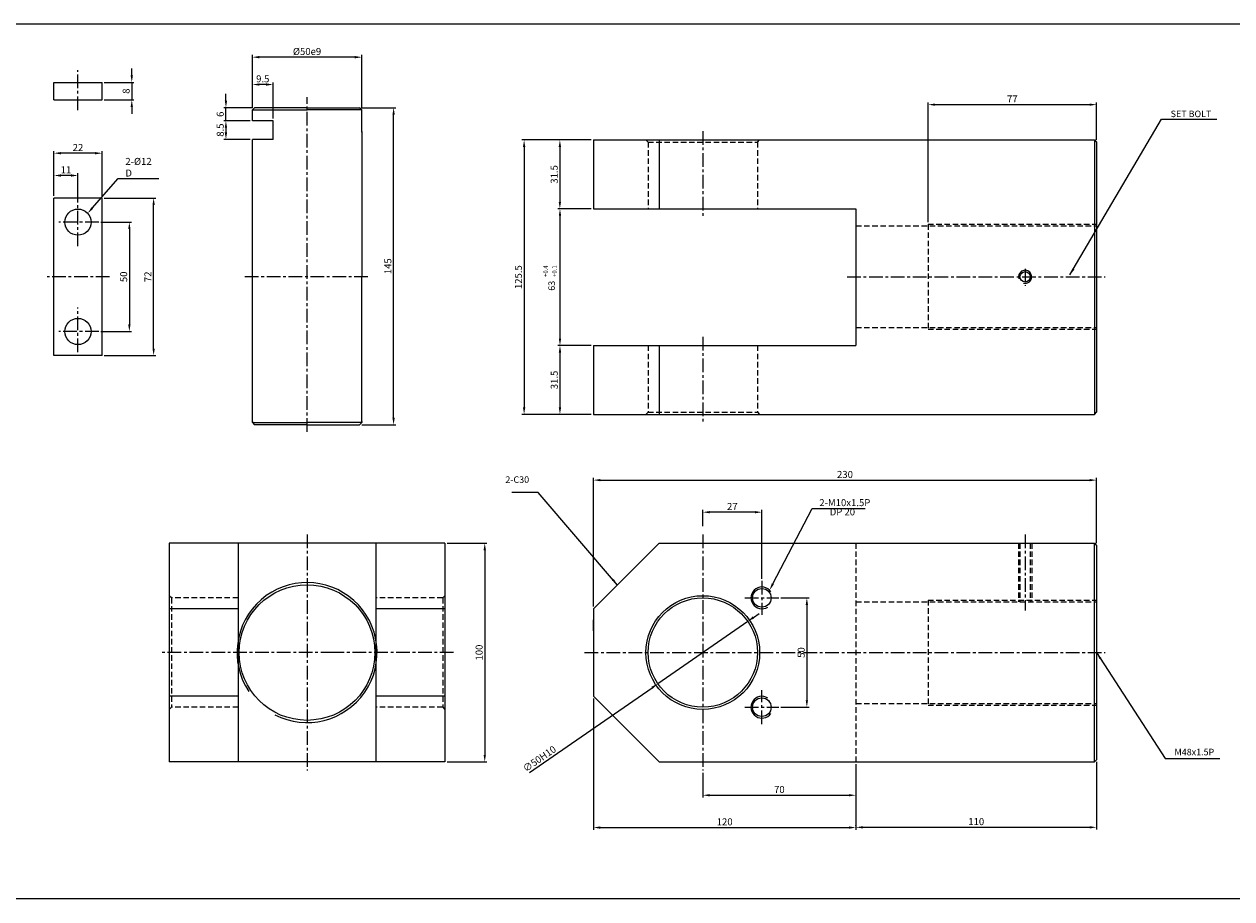
# Model space of a CAD drawing. Extents: x 303 to 9495, y -10535 to 960.
# Drawn here: x 3340 to 3892, y -7852 to -7452 of the extents above; entities that cross this region are included whole.
import ezdxf

# ---------------------------------------------------------------- set-up
doc = ezdxf.new("R2010")
doc.units = 0
doc.header["$LTSCALE"] = 5
doc.header["$MEASUREMENT"] = 0
doc.header["$PDMODE"] = 34
doc.linetypes.add('CENTER', pattern=[2, 1.25, -0.25, 0.25, -0.25])
doc.linetypes.add('HIDDENX2', pattern=[0.75, 0.5, -0.25])
doc.layers.get('0').update_dxf_attribs({"linetype": 'CONTINUOUS'})
doc.layers.get('Defpoints').update_dxf_attribs({"linetype": 'CONTINUOUS'})
for name, color, linetype in [('HID', 2, 'HIDDENX2'), ('ML', 7, 'CONTINUOUS'), ('외형선', 140, 'CONTINUOUS'), ('테두리', 7, 'CONTINUOUS')]:
    doc.layers.add(name, color=color, linetype=linetype)
doc.styles.add('GHS', font='romans', dxfattribs={"bigfont": 'ghs'})
doc.styles.add('치수', font='romans.shx', dxfattribs={"width": 0.7, "oblique": 10, "bigfont": 'fhg.shx'})
doc.dimstyles.new('NKPT', dxfattribs={"dimtxt": 3.2, "dimasz": 3.2, "dimexe": 1, "dimexo": 1, "dimgap": 1, "dimtad": 1, "dimdsep": 46, "dimtxsty": '치수', "dimcen": 0, "dimclrd": 256, "dimclre": 256, "dimclrt": 2, "dimaunit": 1, "dimazin": 2, "dimtm": 1e-09, "dimtfac": 0.7, "dimtmove": 0, "dimatfit": 3, "dimfxl": 0, "dimtolj": 1, "dimarcsym": 0})

# ---------------------------------------------------------------- blocks, each defined once
blk = doc.blocks.new('*D856')
at = {"layer": 'Defpoints', "color": 0}
for p in [(3600.6, -7505.26), (3585.27, -7536.76), (3600.6, -7536.76)]:
    blk.add_point(p, dxfattribs=at)
at = {"layer": 'ML', "lineweight": -2}
for p, q in [((3599.6, -7505.26), (3584.27, -7505.26)), ((3585.27, -7508.46), (3585.27, -7533.56)), ((3599.6, -7536.76), (3584.27, -7536.76))]:
    blk.add_line(p, q, dxfattribs=at)
at = {"layer": 'ML'}
for points in [[(3584.73, -7508.46), (3585.8, -7508.46), (3585.27, -7505.26)], [(3584.73, -7533.56), (3585.8, -7533.56), (3585.27, -7536.76)]]:
    blk.add_solid(points, dxfattribs=at)
at = {"layer": 'ML', "color": 2, "insert": (3582.67, -7521.01), "char_height": 3.2, "attachment_point": 5, "rotation": 90, "style": '치수'}
blk.add_mtext('\\A1;31.5', dxfattribs=at)
blk = doc.blocks.new('*D857')
at = {"layer": 'Defpoints', "color": 0}
for p in [(3585.3, -7599.26), (3585.3, -7630.76), (3600.6, -7630.76)]:
    blk.add_point(p, dxfattribs=at)
at = {"layer": 'ML', "lineweight": -2}
for p, q in [((3584.3, -7599.26), (3584.3, -7599.26)), ((3585.3, -7602.46), (3585.3, -7627.56)), ((3599.6, -7630.76), (3584.3, -7630.76))]:
    blk.add_line(p, q, dxfattribs=at)
at = {"layer": 'ML'}
for points in [[(3584.77, -7602.46), (3585.84, -7602.46), (3585.3, -7599.26)], [(3584.77, -7627.56), (3585.84, -7627.56), (3585.3, -7630.76)]]:
    blk.add_solid(points, dxfattribs=at)
at = {"layer": 'ML', "color": 2, "insert": (3582.7, -7615.01), "char_height": 3.2, "attachment_point": 5, "rotation": 90, "style": '치수'}
blk.add_mtext('\\A1;31.5', dxfattribs=at)
blk = doc.blocks.new('*D858')
at = {"layer": 'Defpoints', "color": 0}
for p in [(3585.27, -7505.26), (3568.92, -7630.76), (3585.3, -7630.76)]:
    blk.add_point(p, dxfattribs=at)
at = {"layer": 'ML', "lineweight": -2}
for p, q in [((3584.27, -7505.26), (3567.92, -7505.26)), ((3568.92, -7508.46), (3568.92, -7627.56)), ((3584.3, -7630.76), (3567.92, -7630.76))]:
    blk.add_line(p, q, dxfattribs=at)
at = {"layer": 'ML'}
for points in [[(3568.39, -7508.46), (3569.46, -7508.46), (3568.92, -7505.26)], [(3568.39, -7627.56), (3569.46, -7627.56), (3568.92, -7630.76)]]:
    blk.add_solid(points, dxfattribs=at)
at = {"layer": 'ML', "color": 2, "insert": (3566.32, -7568.01), "char_height": 3.2, "attachment_point": 5, "rotation": 90, "style": '치수'}
blk.add_mtext('\\A1;125.5', dxfattribs=at)
blk = doc.blocks.new('*D859')
at = {"layer": 'Defpoints', "color": 0}
for p in [(3830.6, -7489.11), (3830.6, -7506.26), (3753.6, -7543.85)]:
    blk.add_point(p, dxfattribs=at)
at = {"layer": 'ML', "lineweight": -2}
for p, q in [((3753.6, -7542.85), (3753.6, -7488.11)), ((3756.8, -7489.11), (3827.4, -7489.11)), ((3830.6, -7505.26), (3830.6, -7488.11))]:
    blk.add_line(p, q, dxfattribs=at)
at = {"layer": 'ML'}
for points in [[(3756.8, -7488.58), (3756.8, -7489.64), (3753.6, -7489.11)], [(3827.4, -7488.58), (3827.4, -7489.64), (3830.6, -7489.11)]]:
    blk.add_solid(points, dxfattribs=at)
at = {"layer": 'ML', "color": 2, "insert": (3792.1, -7486.51), "char_height": 3.2, "attachment_point": 5, "style": '치수'}
blk.add_mtext('\\A1;77', dxfattribs=at)
blk = doc.blocks.new('*D860')
at = {"layer": 'Defpoints', "color": 0}
for p in [(3830.6, -7660.82), (3830.6, -7690.67), (3600.6, -7719.67)]:
    blk.add_point(p, dxfattribs=at)
at = {"layer": 'ML', "lineweight": -2}
for p, q in [((3600.6, -7718.67), (3600.6, -7659.82)), ((3603.8, -7660.82), (3827.4, -7660.82)), ((3830.6, -7689.67), (3830.6, -7659.82))]:
    blk.add_line(p, q, dxfattribs=at)
at = {"layer": 'ML'}
for points in [[(3603.8, -7660.29), (3603.8, -7661.36), (3600.6, -7660.82)], [(3827.4, -7660.29), (3827.4, -7661.36), (3830.6, -7660.82)]]:
    blk.add_solid(points, dxfattribs=at)
at = {"layer": 'ML', "color": 2, "insert": (3715.6, -7658.22), "char_height": 3.2, "attachment_point": 5, "style": '치수'}
blk.add_mtext('\\A1;230', dxfattribs=at)
blk = doc.blocks.new('*D861')
at = {"layer": 'Defpoints', "color": 0}
for p in [(3720.6, -7789.67), (3650.6, -7793.67), (3720.6, -7804.92)]:
    blk.add_point(p, dxfattribs=at)
at = {"layer": 'ML', "lineweight": -2}
for p, q in [((3650.6, -7794.67), (3650.6, -7805.92)), ((3720.6, -7790.67), (3720.6, -7805.92)), ((3653.8, -7804.92), (3717.4, -7804.92))]:
    blk.add_line(p, q, dxfattribs=at)
at = {"layer": 'ML'}
for points in [[(3653.8, -7804.39), (3653.8, -7805.46), (3650.6, -7804.92)], [(3717.4, -7804.39), (3717.4, -7805.46), (3720.6, -7804.92)]]:
    blk.add_solid(points, dxfattribs=at)
at = {"layer": 'ML', "color": 2, "insert": (3685.6, -7802.32), "char_height": 3.2, "attachment_point": 5, "style": '치수'}
blk.add_mtext('\\A1;70', dxfattribs=at)
blk = doc.blocks.new('*D862')
at = {"layer": 'Defpoints', "color": 0}
for p in [(3600.6, -7759.67), (3720.6, -7804.92), (3720.6, -7819.69)]:
    blk.add_point(p, dxfattribs=at)
at = {"layer": 'ML', "lineweight": -2}
for p, q in [((3600.6, -7760.67), (3600.6, -7820.69)), ((3720.6, -7805.92), (3720.6, -7820.69)), ((3603.8, -7819.69), (3717.4, -7819.69))]:
    blk.add_line(p, q, dxfattribs=at)
at = {"layer": 'ML'}
for points in [[(3603.8, -7819.16), (3603.8, -7820.23), (3600.6, -7819.69)], [(3717.4, -7819.16), (3717.4, -7820.23), (3720.6, -7819.69)]]:
    blk.add_solid(points, dxfattribs=at)
at = {"layer": 'ML', "color": 2, "insert": (3660.6, -7817.09), "char_height": 3.2, "attachment_point": 5, "style": '치수'}
blk.add_mtext('\\A1;120', dxfattribs=at)
blk = doc.blocks.new('*D863')
at = {"layer": 'Defpoints', "color": 0}
for p in [(3830.6, -7788.67), (3720.6, -7819.69), (3830.6, -7819.59)]:
    blk.add_point(p, dxfattribs=at)
at = {"layer": 'ML', "lineweight": -2}
for p, q in [((3830.6, -7789.67), (3830.6, -7820.59)), ((3720.6, -7818.69), (3720.6, -7818.59)), ((3723.8, -7819.59), (3827.4, -7819.59))]:
    blk.add_line(p, q, dxfattribs=at)
at = {"layer": 'ML'}
for points in [[(3723.8, -7819.06), (3723.8, -7820.13), (3720.6, -7819.59)], [(3827.4, -7819.06), (3827.4, -7820.13), (3830.6, -7819.59)]]:
    blk.add_solid(points, dxfattribs=at)
at = {"layer": 'ML', "color": 2, "insert": (3775.6, -7816.99), "char_height": 3.2, "attachment_point": 5, "style": '치수'}
blk.add_mtext('\\A1;110', dxfattribs=at)
blk = doc.blocks.new('*D906')
at = {"layer": 'Defpoints', "color": 0}
for p in [(3600.6, -7536.76), (3585.3, -7599.26), (3600.6, -7599.26)]:
    blk.add_point(p, dxfattribs=at)
at = {"layer": '테두리', "lineweight": -2}
for p, q in [((3599.6, -7536.76), (3584.3, -7536.76)), ((3585.3, -7539.96), (3585.3, -7596.06)), ((3599.6, -7599.26), (3584.3, -7599.26))]:
    blk.add_line(p, q, dxfattribs=at)
at = {"layer": '테두리'}
for points in [[(3584.77, -7539.96), (3585.84, -7539.96), (3585.3, -7536.76)], [(3584.77, -7596.06), (3585.84, -7596.06), (3585.3, -7599.26)]]:
    blk.add_solid(points, dxfattribs=at)
blk = doc.blocks.new('*D945')
at = {"layer": 'Defpoints', "color": 0}
for p in [(3671.15, -7725.43), (3630.05, -7753.91)]:
    blk.add_point(p, dxfattribs=at)
at = {"layer": '테두리', "lineweight": -2}
for p, q in [((3673.78, -7723.61), (3676.41, -7721.79)), ((3671.15, -7725.43), (3630.05, -7753.91)), ((3571.35, -7794.58), (3627.42, -7755.73))]:
    blk.add_line(p, q, dxfattribs=at)
at = {"layer": '테두리'}
for points in [[(3673.47, -7723.17), (3674.08, -7724.05), (3671.15, -7725.43)], [(3627.11, -7755.29), (3627.72, -7756.17), (3630.05, -7753.91)]]:
    blk.add_solid(points, dxfattribs=at)
at = {"layer": '테두리', "color": 2, "insert": (3575.92, -7788.25), "char_height": 3.2, "attachment_point": 5, "rotation": 34.7168, "style": '치수'}
blk.add_mtext('\\A1;∅50H10', dxfattribs=at)
blk = doc.blocks.new('*D1067')
at = {"layer": 'Defpoints', "color": 0}
for p in [(3493.69, -7490.51), (3509.25, -7490.51), (3493.69, -7635.51)]:
    blk.add_point(p, dxfattribs=at)
at = {"layer": '외형선', "lineweight": -2}
for p, q in [((3494.69, -7490.51), (3510.25, -7490.51)), ((3509.25, -7632.31), (3509.25, -7493.71)), ((3494.69, -7635.51), (3510.25, -7635.51))]:
    blk.add_line(p, q, dxfattribs=at)
at = {"layer": '외형선'}
for points in [[(3508.72, -7493.71), (3509.79, -7493.71), (3509.25, -7490.51)], [(3508.72, -7632.31), (3509.79, -7632.31), (3509.25, -7635.51)]]:
    blk.add_solid(points, dxfattribs=at)
at = {"layer": '외형선', "color": 2, "insert": (3506.65, -7563.01), "char_height": 3.2, "attachment_point": 5, "rotation": 90, "style": '치수'}
blk.add_mtext('\\A1;145', dxfattribs=at)
blk = doc.blocks.new('*D1068')
at = {"layer": 'Defpoints', "color": 0}
for p in [(3444.69, -7467.41), (3444.69, -7491.51), (3494.69, -7491.51)]:
    blk.add_point(p, dxfattribs=at)
at = {"layer": '외형선', "lineweight": -2}
for p, q in [((3444.69, -7490.51), (3444.69, -7466.41)), ((3491.49, -7467.41), (3447.89, -7467.41)), ((3494.69, -7490.51), (3494.69, -7466.41))]:
    blk.add_line(p, q, dxfattribs=at)
at = {"layer": '외형선'}
for points in [[(3447.89, -7466.88), (3447.89, -7467.95), (3444.69, -7467.41)], [(3491.49, -7466.88), (3491.49, -7467.95), (3494.69, -7467.41)]]:
    blk.add_solid(points, dxfattribs=at)
at = {"layer": '외형선', "color": 2, "insert": (3469.69, -7464.81), "char_height": 3.2, "attachment_point": 5, "style": '치수'}
blk.add_mtext('\\A1;%%C50e9', dxfattribs=at)
blk = doc.blocks.new('*D1069')
at = {"layer": 'Defpoints', "color": 0}
for p in [(3432.61, -7490.51), (3445.69, -7490.51), (3444.69, -7496.51)]:
    blk.add_point(p, dxfattribs=at)
at = {"layer": '외형선', "lineweight": -2}
for p, q in [((3432.61, -7487.31), (3432.61, -7484.11)), ((3444.69, -7490.51), (3431.61, -7490.51)), ((3432.61, -7496.51), (3432.61, -7490.51)), ((3443.69, -7496.51), (3431.61, -7496.51)), ((3432.61, -7499.71), (3432.61, -7502.91))]:
    blk.add_line(p, q, dxfattribs=at)
at = {"layer": '외형선'}
for points in [[(3432.07, -7487.31), (3433.14, -7487.31), (3432.61, -7490.51)], [(3432.07, -7499.71), (3433.14, -7499.71), (3432.61, -7496.51)]]:
    blk.add_solid(points, dxfattribs=at)
at = {"layer": '외형선', "color": 2, "insert": (3430.01, -7493.51), "char_height": 3.2, "attachment_point": 5, "rotation": 90, "style": '치수'}
blk.add_mtext('\\A1;6', dxfattribs=at)
blk = doc.blocks.new('*D1070')
at = {"layer": 'Defpoints', "color": 0}
for p in [(3444.69, -7496.51), (3432.61, -7505.01), (3444.69, -7505.01)]:
    blk.add_point(p, dxfattribs=at)
at = {"layer": '외형선', "lineweight": -2}
for p, q in [((3443.69, -7496.51), (3431.61, -7496.51)), ((3432.61, -7499.71), (3432.61, -7501.81)), ((3443.69, -7505.01), (3431.61, -7505.01))]:
    blk.add_line(p, q, dxfattribs=at)
at = {"layer": '외형선'}
for points in [[(3432.07, -7499.71), (3433.14, -7499.71), (3432.61, -7496.51)], [(3432.07, -7501.81), (3433.14, -7501.81), (3432.61, -7505.01)]]:
    blk.add_solid(points, dxfattribs=at)
at = {"layer": '외형선', "color": 2, "insert": (3430.01, -7500.76), "char_height": 3.2, "attachment_point": 5, "rotation": 90, "style": '치수'}
blk.add_mtext('\\A1;8.5', dxfattribs=at)
blk = doc.blocks.new('*D1071')
at = {"layer": 'Defpoints', "color": 0}
for p in [(3444.69, -7479.92), (3444.69, -7491.51), (3454.19, -7496.51)]:
    blk.add_point(p, dxfattribs=at)
at = {"layer": '외형선', "lineweight": -2}
for p, q in [((3444.69, -7490.51), (3444.69, -7478.92)), ((3450.99, -7479.92), (3447.89, -7479.92)), ((3454.19, -7495.51), (3454.19, -7478.92))]:
    blk.add_line(p, q, dxfattribs=at)
at = {"layer": '외형선'}
for points in [[(3447.89, -7479.39), (3447.89, -7480.45), (3444.69, -7479.92)], [(3450.99, -7479.39), (3450.99, -7480.45), (3454.19, -7479.92)]]:
    blk.add_solid(points, dxfattribs=at)
at = {"layer": '외형선', "color": 2, "insert": (3449.44, -7477.32), "char_height": 3.2, "attachment_point": 5, "style": '치수'}
blk.add_mtext('\\A1;9.5', dxfattribs=at)
blk = doc.blocks.new('*D1072')
at = {"layer": 'Defpoints', "color": 0}
for p in [(3375.98, -7478.93), (3375.98, -7486.93), (3389.57, -7486.93)]:
    blk.add_point(p, dxfattribs=at)
at = {"layer": '외형선', "lineweight": -2}
for p, q in [((3389.57, -7475.73), (3389.57, -7472.53)), ((3376.98, -7478.93), (3390.57, -7478.93)), ((3389.57, -7478.93), (3389.57, -7486.93)), ((3376.98, -7486.93), (3390.57, -7486.93)), ((3389.57, -7490.13), (3389.57, -7493.33))]:
    blk.add_line(p, q, dxfattribs=at)
at = {"layer": '외형선'}
for points in [[(3389.04, -7475.73), (3390.1, -7475.73), (3389.57, -7478.93)], [(3389.04, -7490.13), (3390.1, -7490.13), (3389.57, -7486.93)]]:
    blk.add_solid(points, dxfattribs=at)
at = {"layer": '외형선', "color": 2, "insert": (3386.97, -7482.93), "char_height": 3.2, "attachment_point": 5, "rotation": 90, "style": '치수'}
blk.add_mtext('\\A1;8', dxfattribs=at)
blk = doc.blocks.new('*D1073')
at = {"layer": 'Defpoints', "color": 0}
for p in [(3374.48, -7542.85), (3374.48, -7592.85), (3388.46, -7592.85)]:
    blk.add_point(p, dxfattribs=at)
at = {"layer": '외형선', "lineweight": -2}
for p, q in [((3375.48, -7542.85), (3389.46, -7542.85)), ((3388.46, -7546.05), (3388.46, -7589.65)), ((3375.48, -7592.85), (3389.46, -7592.85))]:
    blk.add_line(p, q, dxfattribs=at)
at = {"layer": '외형선'}
for points in [[(3387.93, -7546.05), (3388.99, -7546.05), (3388.46, -7542.85)], [(3387.93, -7589.65), (3388.99, -7589.65), (3388.46, -7592.85)]]:
    blk.add_solid(points, dxfattribs=at)
at = {"layer": '외형선', "color": 2, "insert": (3385.86, -7567.85), "char_height": 3.2, "attachment_point": 5, "rotation": 90, "style": '치수'}
blk.add_mtext('\\A1;50', dxfattribs=at)
blk = doc.blocks.new('*D1074')
at = {"layer": 'Defpoints', "color": 0}
for p in [(3375.98, -7531.85), (3399.55, -7531.85), (3375.98, -7603.85)]:
    blk.add_point(p, dxfattribs=at)
at = {"layer": '외형선', "lineweight": -2}
for p, q in [((3376.98, -7531.85), (3400.55, -7531.85)), ((3399.55, -7600.65), (3399.55, -7535.05)), ((3376.98, -7603.85), (3400.55, -7603.85))]:
    blk.add_line(p, q, dxfattribs=at)
at = {"layer": '외형선'}
for points in [[(3399.02, -7535.05), (3400.09, -7535.05), (3399.55, -7531.85)], [(3399.02, -7600.65), (3400.09, -7600.65), (3399.55, -7603.85)]]:
    blk.add_solid(points, dxfattribs=at)
at = {"layer": '외형선', "color": 2, "insert": (3396.95, -7567.85), "char_height": 3.2, "attachment_point": 5, "rotation": 90, "style": '치수'}
blk.add_mtext('\\A1;72', dxfattribs=at)
blk = doc.blocks.new('*D1075')
at = {"layer": 'Defpoints', "color": 0}
for p in [(3353.98, -7521.52), (3353.98, -7531.85), (3364.98, -7534.85)]:
    blk.add_point(p, dxfattribs=at)
at = {"layer": '외형선', "lineweight": -2}
for p, q in [((3353.98, -7530.85), (3353.98, -7520.52)), ((3361.78, -7521.52), (3357.18, -7521.52)), ((3364.98, -7533.85), (3364.98, -7520.52))]:
    blk.add_line(p, q, dxfattribs=at)
at = {"layer": '외형선'}
for points in [[(3357.18, -7520.99), (3357.18, -7522.06), (3353.98, -7521.52)], [(3361.78, -7520.99), (3361.78, -7522.06), (3364.98, -7521.52)]]:
    blk.add_solid(points, dxfattribs=at)
at = {"layer": '외형선', "color": 2, "insert": (3359.48, -7518.92), "char_height": 3.2, "attachment_point": 5, "style": '치수'}
blk.add_mtext('\\A1;11', dxfattribs=at)
blk = doc.blocks.new('*D1076')
at = {"layer": 'Defpoints', "color": 0}
for p in [(3353.98, -7511.32), (3353.98, -7530.85), (3375.98, -7531.85)]:
    blk.add_point(p, dxfattribs=at)
at = {"layer": '외형선', "lineweight": -2}
for p, q in [((3353.98, -7529.85), (3353.98, -7510.32)), ((3372.78, -7511.32), (3357.18, -7511.32)), ((3375.98, -7530.85), (3375.98, -7510.32))]:
    blk.add_line(p, q, dxfattribs=at)
at = {"layer": '외형선'}
for points in [[(3357.18, -7510.79), (3357.18, -7511.85), (3353.98, -7511.32)], [(3372.78, -7510.79), (3372.78, -7511.85), (3375.98, -7511.32)]]:
    blk.add_solid(points, dxfattribs=at)
at = {"layer": '외형선', "color": 2, "insert": (3364.98, -7508.72), "char_height": 3.2, "attachment_point": 5, "style": '치수'}
blk.add_mtext('\\A1;22', dxfattribs=at)
blk = doc.blocks.new('*D1147')
at = {"layer": 'Defpoints', "color": 0}
for p in [(3685.34, -7714.67), (3685.34, -7764.67), (3698.18, -7764.67)]:
    blk.add_point(p, dxfattribs=at)
at = {"layer": '외형선', "lineweight": -2}
for p, q in [((3686.34, -7714.67), (3699.18, -7714.67)), ((3698.18, -7717.87), (3698.18, -7761.47)), ((3686.34, -7764.67), (3699.18, -7764.67))]:
    blk.add_line(p, q, dxfattribs=at)
at = {"layer": '외형선'}
for points in [[(3697.64, -7717.87), (3698.71, -7717.87), (3698.18, -7714.67)], [(3697.64, -7761.47), (3698.71, -7761.47), (3698.18, -7764.67)]]:
    blk.add_solid(points, dxfattribs=at)
at = {"layer": '외형선', "color": 2, "insert": (3695.58, -7739.67), "char_height": 3.2, "attachment_point": 5, "rotation": 90, "style": '치수'}
blk.add_mtext('\\A1;50', dxfattribs=at)
blk = doc.blocks.new('*D1148')
at = {"layer": 'Defpoints', "color": 0}
for p in [(3650.6, -7675.48), (3650.6, -7682.9), (3677.6, -7706.93)]:
    blk.add_point(p, dxfattribs=at)
at = {"layer": '외형선', "lineweight": -2}
for p, q in [((3650.6, -7681.9), (3650.6, -7674.48)), ((3674.4, -7675.48), (3653.8, -7675.48)), ((3677.6, -7705.93), (3677.6, -7674.48))]:
    blk.add_line(p, q, dxfattribs=at)
at = {"layer": '외형선'}
for points in [[(3653.8, -7674.95), (3653.8, -7676.02), (3650.6, -7675.48)], [(3674.4, -7674.95), (3674.4, -7676.02), (3677.6, -7675.48)]]:
    blk.add_solid(points, dxfattribs=at)
at = {"layer": '외형선', "color": 2, "insert": (3664.1, -7672.88), "char_height": 3.2, "attachment_point": 5, "style": '치수'}
blk.add_mtext('\\A1;27', dxfattribs=at)
blk = doc.blocks.new('*D1153')
at = {"layer": 'Defpoints', "color": 0}
for p in [(3532.69, -7689.67), (3532.69, -7789.67), (3550.93, -7789.67)]:
    blk.add_point(p, dxfattribs=at)
at = {"layer": '테두리', "lineweight": -2}
for p, q in [((3533.69, -7689.67), (3551.93, -7689.67)), ((3550.93, -7692.87), (3550.93, -7786.47)), ((3533.69, -7789.67), (3551.93, -7789.67))]:
    blk.add_line(p, q, dxfattribs=at)
at = {"layer": '테두리'}
for points in [[(3550.4, -7692.87), (3551.46, -7692.87), (3550.93, -7689.67)], [(3550.4, -7786.47), (3551.46, -7786.47), (3550.93, -7789.67)]]:
    blk.add_solid(points, dxfattribs=at)
at = {"layer": '테두리', "color": 2, "insert": (3548.33, -7739.67), "char_height": 3.2, "attachment_point": 5, "rotation": 90, "style": '치수'}
blk.add_mtext('\\A1;100', dxfattribs=at)

msp = doc.modelspace()

# ---------------------------------------------------------------- linework, layer by layer
for p, q in [((3897.14, -7452.304), (303.14, -7452.304)), ((3897.14, -7852.304), (303.14, -7852.304))]:
    msp.add_line(p, q)
at = {"color": 2, "linetype": 'ByBlock'}
msp.add_line((3587.268, -7536.758), (3587.304, -7536.758), dxfattribs=at)
for centre, start, end in [((3677.596, -7714.672), 34.34606, 302.9866), ((3677.596, -7764.672), 57.0134, 325.65394)]:
    msp.add_arc(centre, 5, start, end)
at = {"layer": 'Defpoints', "color": 0, "linetype": 'ByBlock'}
for p in [(3585.268, -7536.758), (3600.596, -7733.318)]:
    msp.add_point(p, dxfattribs=at)
at = {"layer": 'HID'}
for p, q in [((3625.596, -7506.258), (3624.596, -7505.258)), ((3625.596, -7506.258), (3625.596, -7536.758)), ((3625.596, -7506.258), (3675.596, -7506.258)), ((3675.596, -7506.258), (3676.596, -7505.258)), ((3675.596, -7506.258), (3675.596, -7536.758)), ((3720.596, -7544.597), (3830.596, -7544.597)), ((3753.596, -7543.847), (3830.596, -7543.847)), ((3753.596, -7543.847), (3753.596, -7591.847)), ((3720.596, -7591.097), (3830.596, -7591.097)), ((3753.596, -7591.847), (3830.596, -7591.847)), ((3625.596, -7599.258), (3625.596, -7629.758)), ((3675.596, -7599.258), (3675.596, -7629.758)), ((3625.596, -7629.758), (3624.596, -7630.758)), ((3625.596, -7629.758), (3675.596, -7629.758)), ((3675.596, -7629.758), (3676.596, -7630.758)), ((3720.596, -7689.672), (3720.596, -7789.672)), ((3794.951, -7689.672), (3794.951, -7716.422)), ((3795.576, -7689.672), (3795.576, -7716.422)), ((3800.326, -7689.672), (3800.326, -7716.422)), ((3800.951, -7689.672), (3800.951, -7716.422)), ((3407.691, -7714.672), (3406.691, -7713.672)), ((3438.191, -7714.672), (3407.691, -7714.672)), ((3407.691, -7714.672), (3407.691, -7764.672)), ((3531.691, -7714.672), (3501.191, -7714.672)), ((3531.691, -7714.672), (3532.691, -7713.672)), ((3531.691, -7714.672), (3531.691, -7764.672)), ((3720.596, -7716.422), (3830.596, -7716.422)), ((3753.596, -7715.672), (3830.596, -7715.672)), ((3753.596, -7715.672), (3753.596, -7763.672)), ((3407.691, -7764.672), (3406.691, -7765.672)), ((3438.191, -7764.672), (3407.691, -7764.672)), ((3531.691, -7764.672), (3501.191, -7764.672)), ((3531.691, -7764.672), (3532.691, -7765.672)), ((3720.596, -7762.922), (3830.596, -7762.922)), ((3753.596, -7763.672), (3830.596, -7763.672))]:
    msp.add_line(p, q, dxfattribs=at)
at = {"layer": 'ML', "color": 1, "linetype": 'CENTER'}
for p, q in [((3364.976, -7491.593), (3364.976, -7473.406)), ((3469.691, -7638.708), (3469.691, -7485.71)), ((3650.596, -7501.258), (3650.596, -7540.758)), ((3364.976, -7553.889), (3364.976, -7534.847)), ((3374.479, -7542.847), (3356.177, -7542.847)), ((3379.406, -7567.847), (3350.897, -7567.847)), ((3497.517, -7567.847), (3441.136, -7567.847)), ((3716.596, -7567.847), (3834.596, -7567.847)), ((3797.951, -7564.152), (3797.951, -7571.979)), ((3364.976, -7602.269), (3364.976, -7581.862)), ((3374.479, -7592.847), (3356.177, -7592.847)), ((3650.596, -7595.258), (3650.596, -7634.758)), ((3469.691, -7685.672), (3469.691, -7793.672)), ((3650.596, -7685.672), (3650.596, -7793.672)), ((3797.951, -7685.672), (3797.951, -7720.422)), ((3677.596, -7706.926), (3677.596, -7722.418)), ((3669.85, -7714.672), (3685.341, -7714.672)), ((3482.191, -7739.672), (3402.691, -7739.672)), ((3536.691, -7739.672), (3482.191, -7739.672)), ((3596.596, -7739.672), (3834.596, -7739.672)), ((3677.596, -7772.418), (3677.596, -7756.926)), ((3669.85, -7764.672), (3685.341, -7764.672))]:
    msp.add_line(p, q, dxfattribs=at)
at = {"layer": 'ML'}
for p, q in [((3600.596, -7505.258), (3829.596, -7505.258)), ((3600.596, -7505.258), (3600.596, -7536.758)), ((3630.596, -7505.258), (3630.596, -7536.758)), ((3829.596, -7505.258), (3830.596, -7506.258)), ((3829.596, -7505.258), (3829.596, -7630.758)), ((3830.596, -7506.258), (3830.596, -7629.758)), ((3600.596, -7536.758), (3720.596, -7536.758)), ((3720.596, -7536.758), (3720.596, -7599.258)), ((3600.596, -7599.258), (3720.596, -7599.258)), ((3600.596, -7599.258), (3600.596, -7630.758)), ((3630.596, -7599.258), (3630.596, -7630.758)), ((3829.596, -7630.758), (3830.596, -7629.758)), ((3600.596, -7630.758), (3829.596, -7630.758)), ((3532.691, -7689.672), (3406.691, -7689.672)), ((3406.691, -7689.672), (3406.691, -7789.672)), ((3438.191, -7689.672), (3438.191, -7789.672)), ((3501.191, -7689.672), (3501.191, -7789.672)), ((3532.691, -7689.672), (3532.691, -7789.672)), ((3600.596, -7719.672), (3630.596, -7689.672)), ((3630.596, -7689.672), (3829.596, -7689.672)), ((3829.596, -7689.672), (3830.596, -7690.672)), ((3829.596, -7789.672), (3829.596, -7689.672)), ((3830.596, -7690.672), (3830.596, -7788.672)), ((3438.191, -7719.672), (3406.691, -7719.672)), ((3532.691, -7719.672), (3501.191, -7719.672)), ((3600.596, -7719.672), (3600.596, -7759.672)), ((3600.596, -7729.672), (3600.596, -7724.672)), ((3600.596, -7729.672), (3600.596, -7749.672)), ((3438.191, -7759.672), (3406.691, -7759.672)), ((3532.691, -7759.672), (3501.191, -7759.672)), ((3600.596, -7759.672), (3630.596, -7789.672)), ((3532.691, -7789.672), (3406.691, -7789.672)), ((3630.596, -7789.672), (3829.596, -7789.672)), ((3829.596, -7789.672), (3830.596, -7788.672))]:
    msp.add_line(p, q, dxfattribs=at)
for centre, radius in [((3797.951, -7567.847), 2.375), ((3469.691, -7739.672), 31), ((3650.596, -7739.672), 26), ((3650.596, -7739.672), 25)]:
    msp.add_circle(centre, radius, dxfattribs=at)
at = {"layer": 'ML', "color": 2}
msp.add_arc((3797.951, -7567.847), 3, 254.28646, 197.9288, dxfattribs=at)
at = {"layer": '외형선'}
for p, q in [((3353.976, -7478.933), (3375.976, -7478.933)), ((3353.976, -7486.933), (3353.976, -7478.933)), ((3375.976, -7486.933), (3375.976, -7478.933)), ((3353.976, -7486.933), (3375.976, -7486.933)), ((3444.691, -7491.508), (3445.691, -7490.508)), ((3444.691, -7496.508), (3444.691, -7491.508)), ((3444.691, -7491.508), (3469.691, -7491.508)), ((3469.691, -7490.508), (3445.691, -7490.508)), ((3469.691, -7490.508), (3493.691, -7490.508)), ((3494.691, -7491.508), (3469.691, -7491.508)), ((3494.691, -7491.508), (3493.691, -7490.508)), ((3494.691, -7501.647), (3494.691, -7491.508)), ((3454.191, -7496.508), (3444.691, -7496.508)), ((3454.191, -7505.008), (3454.191, -7496.508)), ((3494.691, -7501.41), (3494.691, -7567.847)), ((3444.691, -7634.508), (3444.691, -7505.008)), ((3454.191, -7505.008), (3444.691, -7505.008)), ((3375.976, -7531.847), (3353.976, -7531.847)), ((3353.976, -7603.847), (3353.976, -7531.847)), ((3375.976, -7603.847), (3375.976, -7531.847)), ((3494.691, -7634.508), (3494.691, -7567.847)), ((3375.976, -7603.847), (3353.976, -7603.847)), ((3444.691, -7634.508), (3444.691, -7634.047)), ((3444.691, -7634.047), (3444.691, -7634.508)), ((3444.691, -7634.508), (3445.691, -7635.508)), ((3444.691, -7634.508), (3469.691, -7634.508)), ((3494.691, -7634.508), (3469.691, -7634.508)), ((3494.691, -7634.508), (3493.691, -7635.508)), ((3494.691, -7634.047), (3494.691, -7634.508)), ((3469.691, -7635.508), (3445.691, -7635.508)), ((3469.691, -7635.508), (3493.691, -7635.508)), ((3469.691, -7635.508), (3493.691, -7635.508))]:
    msp.add_line(p, q, dxfattribs=at)
at = {"layer": '외형선', "color": 7}
for p, q in [((3371.521, -7536.4), (3383.372, -7522.842)), ((3383.372, -7522.842), (3401.961, -7522.842)), ((3682.618, -7708.306), (3700.673, -7673.724)), ((3700.673, -7673.724), (3724.81, -7673.724))]:
    msp.add_line(p, q, dxfattribs=at)
at = {"layer": '외형선'}
for centre, radius in [((3364.976, -7542.847), 6), ((3364.976, -7592.847), 6), ((3677.596, -7714.672), 4.25), ((3677.596, -7764.672), 4.25)]:
    msp.add_circle(centre, radius, dxfattribs=at)
at = {"layer": '외형선', "color": 7}
for points in [[(3371.922, -7536.751), (3371.119, -7536.049), (3369.415, -7538.81)], [(3683.091, -7708.553), (3682.145, -7708.059), (3681.137, -7711.142)]]:
    msp.add_solid(points, dxfattribs=at)
at = {"layer": '테두리'}
msp.add_arc((3469.691, -7739.672), 32, 242.62696, 213.75203, dxfattribs=at)

# ---------------------------------------------------------------- texts
at = {"color": 2, "linetype": 'ByBlock', "insert": (3581.516, -7571.945), "char_height": 3, "attachment_point": 5, "rotation": 90, "style": 'GHS'}
msp.add_mtext('\\A1;63', dxfattribs=at)
at = {"layer": 'ML', "color": 2, "style": 'GHS'}
for s, p in [('+0.4', (3579.762, -7567.901)), ('+0.1', (3583.788, -7567.901))]:
    msp.add_text(s, height=2, rotation=90, dxfattribs=at).set_placement(p)
at = {"layer": 'ML', "color": 2, "char_height": 3, "style": 'GHS'}
for s, insert, attachment_point in [('\\A1;SET BOLT', (3864.472, -7493.329), 4), ('2-C30', (3571.207, -7660.983), 6), ('M48x1.5P', (3866.227, -7785.557), 4)]:
    msp.add_mtext(s, dxfattribs=dict(at, insert=insert, attachment_point=attachment_point))
at = {"layer": '외형선', "color": 2, "char_height": 3.2, "attachment_point": 7, "style": '치수'}
for s, insert in [('\\A1;2-%%C12 D', (3386.638, -7521.998)), ('\\A1;2-M10x1.5P', (3703.868, -7672.724)), ('DP 20', (3708.62, -7677.95))]:
    msp.add_mtext(s, dxfattribs=dict(at, insert=insert))

# ---------------------------------------------------------------- dimensions: what is measured, and where the dimension line sits
at = {"layer": 'ML'}
for base, p1, p2, picture, middle in [((3830.596, -7489.112), (3753.596, -7543.847), (3830.596, -7506.258), '*D859', (3792.096, -7486.512)), ((3830.596, -7660.824), (3600.596, -7719.672), (3830.596, -7690.672), '*D860', (3715.596, -7658.224)), ((3720.596, -7819.694), (3600.596, -7759.672), (3720.596, -7804.922), '*D862', (3660.596, -7817.094)), ((3720.596, -7804.922), (3650.596, -7793.672), (3720.596, -7789.672), '*D861', (3685.596, -7802.322)), ((3830.596, -7819.592), (3720.596, -7819.694), (3830.596, -7788.672), '*D863', (3775.596, -7816.992))]:
    dim = msp.add_linear_dim(base=base, p1=p1, p2=p2, dimstyle='NKPT', dxfattribs=at)
    dim.commit()
    dim.dimension.update_dxf_attribs({"geometry": picture, "text_midpoint": middle})
for base, p1, p2, picture, middle in [((3568.923, -7630.758), (3585.268, -7505.258), (3585.302, -7630.758), '*D858', (3566.323, -7568.008)), ((3585.268, -7536.758), (3600.596, -7505.258), (3600.596, -7536.758), '*D856', (3582.668, -7521.008)), ((3585.302, -7630.758), (3585.304, -7599.258), (3600.596, -7630.758), '*D857', (3582.702, -7615.008))]:
    dim = msp.add_linear_dim(base=base, p1=p1, p2=p2, angle=90, dimstyle='NKPT', dxfattribs=at)
    dim.commit()
    dim.dimension.update_dxf_attribs({"geometry": picture, "text_midpoint": middle})
at = {"layer": '외형선'}
dim = msp.add_linear_dim(base=(3444.691, -7467.413), p1=(3494.691, -7491.508), p2=(3444.691, -7491.508), text='%%C<>e9', dimstyle='NKPT', dxfattribs=at)
dim.commit()
dim.dimension.update_dxf_attribs({"geometry": '*D1068', "text_midpoint": (3469.691, -7464.813)})
for base, p1, p2, picture, middle in [((3389.57, -7486.933), (3375.976, -7478.933), (3375.976, -7486.933), '*D1072', (3386.97, -7482.933)), ((3432.608, -7490.508), (3444.691, -7496.508), (3445.691, -7490.508), '*D1069', (3430.008, -7493.508)), ((3509.252, -7490.508), (3493.691, -7635.508), (3493.691, -7490.508), '*D1067', (3506.652, -7563.008)), ((3432.608, -7505.008), (3444.691, -7496.508), (3444.691, -7505.008), '*D1070', (3430.008, -7500.758)), ((3399.554, -7531.847), (3375.976, -7603.847), (3375.976, -7531.847), '*D1074', (3396.954, -7567.847)), ((3388.461, -7592.847), (3374.479, -7542.847), (3374.479, -7592.847), '*D1073', (3385.861, -7567.847)), ((3698.178, -7764.672), (3685.341, -7714.672), (3685.341, -7764.672), '*D1147', (3695.578, -7739.672))]:
    dim = msp.add_linear_dim(base=base, p1=p1, p2=p2, angle=90, dimstyle='NKPT', dxfattribs=at)
    dim.commit()
    dim.dimension.update_dxf_attribs({"geometry": picture, "text_midpoint": middle})
for base, p1, p2, picture, middle in [((3444.691, -7479.922), (3454.191, -7496.508), (3444.691, -7491.508), '*D1071', (3449.441, -7477.322)), ((3353.976, -7511.32), (3375.976, -7531.847), (3353.976, -7530.847), '*D1076', (3364.976, -7508.72)), ((3353.976, -7521.523), (3364.976, -7534.847), (3353.976, -7531.847), '*D1075', (3359.476, -7518.923)), ((3650.596, -7675.485), (3677.596, -7706.926), (3650.596, -7682.899), '*D1148', (3664.096, -7672.885))]:
    dim = msp.add_linear_dim(base=base, p1=p1, p2=p2, dimstyle='NKPT', dxfattribs=at)
    dim.commit()
    dim.dimension.update_dxf_attribs({"geometry": picture, "text_midpoint": middle})
at = {"layer": '테두리'}
dim = msp.add_linear_dim(base=(3585.304, -7599.258), p1=(3600.596, -7536.758), p2=(3600.596, -7599.258), angle=90, text=' ', dimstyle='NKPT', dxfattribs=at)
dim.commit()
dim.dimension.update_dxf_attribs({"geometry": '*D906', "text_midpoint": (3585.304, -7568.008)})
dim = msp.add_linear_dim(base=(3550.931, -7789.672), p1=(3532.691, -7689.672), p2=(3532.691, -7789.672), angle=90, dimstyle='NKPT', dxfattribs=at)
dim.commit()
dim.dimension.update_dxf_attribs({"geometry": '*D1153', "text_midpoint": (3548.331, -7739.672)})
dim = msp.add_diameter_dim_2p(p1=(3671.145, -7725.434), p2=(3630.046, -7753.91), text='<>H10', dimstyle='NKPT', dxfattribs=at)
dim.commit()
dim.dimension.update_dxf_attribs({"geometry": '*D945', "text_midpoint": (3577.402, -7790.386), "dimtype": 163})

# ---------------------------------------------------------------- leaders
at = {"layer": 'ML', "color": 2, "annotation_type": 0, "has_hookline": 1}
for points, hookline_direction, text_width in [([(3818.464, -7566.963), (3860.272, -7495.829), (3863.472, -7495.829)], 0, 21.143), ([(3611.617, -7708.831), (3575.407, -7666.454), (3572.207, -7666.454)], 1, 7.857), ([(3830.596, -7739.672), (3862.027, -7788.057), (3865.227, -7788.057)], 0, 20.714)]:
    msp.add_leader(points, dimstyle='NKPT', dxfattribs=dict(at, hookline_direction=hookline_direction, text_width=text_width))

doc.saveas('drawing.dxf')
